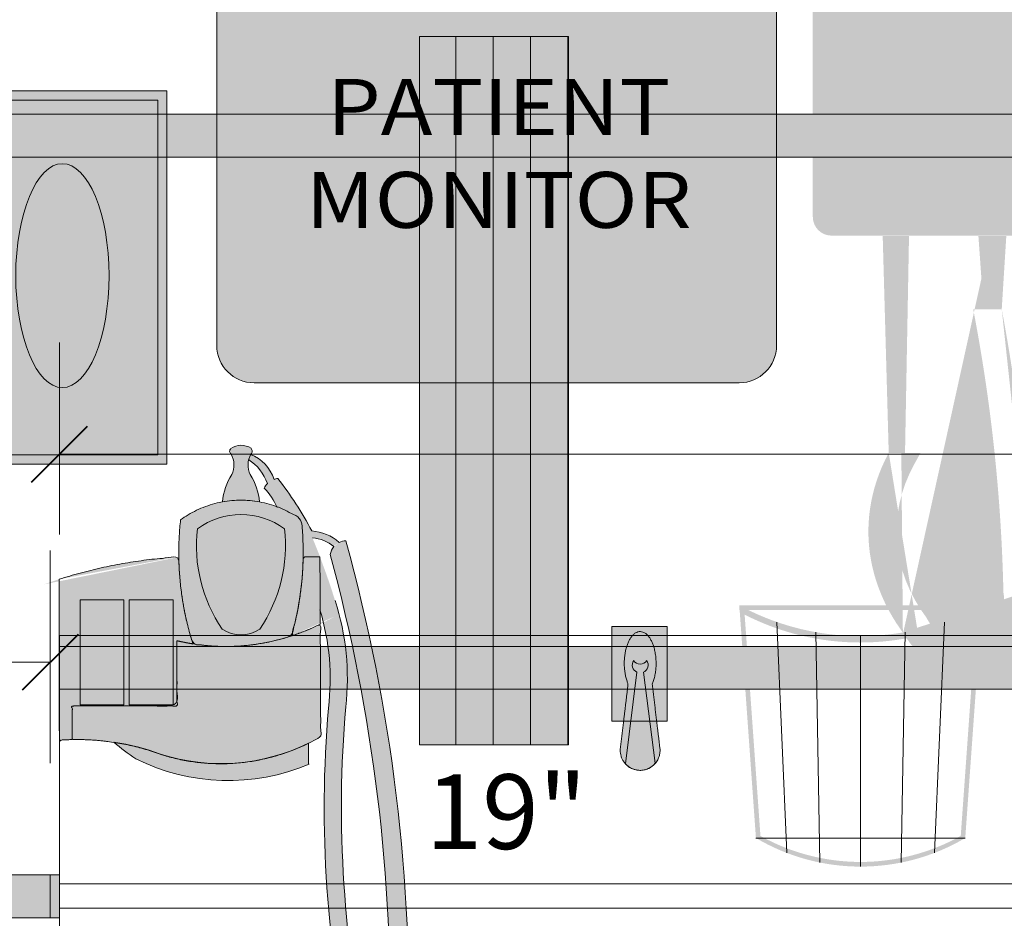
# Model space of a CAD drawing. Units: inches. Extents: x 424 to 688, y 258 to 460.
# Drawn here: x 508 to 535, y 368 to 392 of the extents above; entities that cross this region are included whole.
import ezdxf
from ezdxf.enums import TextEntityAlignment as Align

# ---------------------------------------------------------------- set-up
doc = ezdxf.new("R2010")
doc.units = ezdxf.units.IN
doc.header["$MEASUREMENT"] = 0
doc.layers.get('Defpoints').update_dxf_attribs({"lineweight": 0})
for name, color, linetype, lineweight in [('G-ANNO-DIMS', 7, 'Continuous', 0), ('PALADIN RAIL', 96, 'Continuous', 13), ('PALADIN_EQUIPMENT', 5, 'Continuous', 0)]:
    doc.layers.add(name, color=color, linetype=linetype, lineweight=lineweight)
doc.styles.add('Arch Dimension Text', font='Arial.ttf', dxfattribs={"height": 0.125})
doc.styles.add('Arial', font='Arial.ttf', dxfattribs={"width": 0.9, "height": 2.212949101796407})
doc.styles.add('Style-Arial', font='Arial.ttf')
doc.dimstyles.new('Typical', dxfattribs={"dimtxt": 3, "dimasz": 1.5, "dimexe": 3, "dimexo": 3, "dimgap": 1.5, "dimtad": 1, "dimdec": 3, "dimzin": 11, "dimdsep": 46, "dimlunit": 5, "dimtxsty": 'Style-Arial', "dimblk": 'OBLIQUE', "dimcen": 0.09, "dimclrd": 251, "dimclre": 251, "dimazin": 3, "dimtfac": 1, "dimtdec": 3, "dimtofl": 0, "dimtmove": 1, "dimatfit": 3, "dimldrblk": 'TerminatorOpen', "dimfxl": 1, "dimtzin": 11, "dimlwd": 0, "dimlwe": 0, "dimarcsym": 0})

# ---------------------------------------------------------------- blocks, each defined once
blk = doc.blocks.new("0_2' RAIL")
at = {"layer": 'PALADIN RAIL', "linetype": 'Continuous', "lineweight": 13}
blk.add_hatch(color=5, dxfattribs=at).paths.add_polyline_path([(107.9999999999999, -0.575000000000216), (-12, -0.5750000000001592), (-12, 0.5749999999997613), (107.9999999999999, 0.5749999999997044)])
at = {"layer": 'PALADIN RAIL', "color": 250, "linetype": 'Continuous', "lineweight": 13, "flags": 128}
blk.add_lwpolyline([(-12, 0.5749999999997613), (107.9999999999999, 0.5749999999997044), (107.9999999999999, -0.575000000000216), (-12, -0.5750000000001592)], close=True, dxfattribs=at)
blk = doc.blocks.new("0_1' RAIL")
at = {"layer": 'PALADIN RAIL', "linetype": 'Continuous', "lineweight": 13}
for color, points in [(9, [(-6.25, -0.575000000000216), (-6.25, 0.5749999999997044), (-6, 0.5749999999997044), (-6, -0.575000000000216)]), (5, [(-6, -0.575000000000216), (-6, 0.5749999999997044), (6, 0.5749999999997044), (6, -0.575000000000216)]), (9, [(6, -0.575000000000216), (6, 0.5749999999997044), (6.25, 0.5749999999997044), (6.25, -0.575000000000216)])]:
    blk.add_hatch(color=color, dxfattribs=at).paths.add_polyline_path(points)
at = {"layer": 'PALADIN RAIL', "color": 250, "linetype": 'Continuous', "lineweight": 13, "flags": 128}
for points in [[(-6.25, 0.5749999999997044), (-6, 0.5749999999997044), (-6, -0.575000000000216), (-6.25, -0.575000000000216)], [(-6, 0.5749999999997044), (6, 0.5749999999997044), (6, -0.575000000000216), (-6, -0.575000000000216)], [(6, 0.5749999999997044), (6.25, 0.5749999999997044), (6.25, -0.575000000000216), (6, -0.575000000000216)]]:
    blk.add_lwpolyline(points, close=True, dxfattribs=at)
blk = doc.blocks.new('CORD BUNDLER')
at = {"layer": 'PALADIN_EQUIPMENT', "linetype": 'Continuous', "lineweight": 13}
for color, points in [(253, [(-0.764859640064742, -1.172965198427562), (-0.764859640064742, 1.366137169628303), (0.724914045717469, 1.366137169628303), (0.724914045717469, -1.172965198427562)]), (9, [(-0.1769615131001956, 0.4491194210950198, 0.5482718135062686), (0.17510798447654, 0.449119421095304, -0.4669127689655773), (0.08449576579494078, 0.1368971239878078), (0.4034612982613908, -2.303882602713202, -0.4500721005237305), (-0.3954939298503177, -2.320496657871956), (-0.09155676125658374, 0.1392739158646918, -0.4587171360019121)])]:
    blk.add_hatch(color=color, dxfattribs=at).paths.add_polyline_path(points)
h = blk.add_hatch(color=254, dxfattribs=at)
edge = h.paths.add_edge_path()
edge.add_ellipse((-0.002244003275563955, 0.3743441579785554), major_axis=(-5.08465291204019e-07, 0.8523470310345829), ratio=0.5000000000006003, start_angle=229.2102384904964, end_angle=490.4244464888373)
edge.add_line((-0.3266732500986791, -0.1783560091365075), (-0.5292983048460655, -1.866898132031622))
edge.add_arc((-0.003375487132529997, -1.958293585112642), 0.5338051508141632, 170.1415303131796, 369.8584696868204)
edge.add_line((0.5225473305812329, -1.866898132031622), (0.3204173292418773, -0.1824814542040372))
at = {"layer": 'PALADIN_EQUIPMENT', "color": 250, "linetype": 'Continuous', "lineweight": 13, "flags": 128}
blk.add_lwpolyline([(0.724914045717469, -1.172965198427562), (0.724914045717469, 1.366137169628303), (-0.764859640064742, 1.366137169628303), (-0.764859640064742, -1.172965198427562)], close=True, dxfattribs=at)
blk.add_lwpolyline([(-0.1769615131001956, 0.4491194210950198, 0.5482718135062686), (0.17510798447654, 0.449119421095304, -0.4669127689655773), (0.08449576579494078, 0.1368971239878078), (0.4034612982613908, -2.303882602713202, -0.4500721005237305), (-0.3954939298503177, -2.320496657871956), (-0.09155676125658374, 0.1392739158646918, -0.4587171360019121)], format="xyb", close=True, dxfattribs=at)
at = {"layer": 'PALADIN_EQUIPMENT', "color": 250, "linetype": 'Continuous', "lineweight": 13}
blk.add_arc((-0.0009267643119983404, 0.5613979948419114), 0.2087934647052074, 212.5305661344917, 327.4694338654913, dxfattribs=at)
blk.add_rational_spline([(0.3204173292417636, -0.1824814542042077), (0.5849508437316899, 0.430671080635193), (0.2922901251822623, 0.9903745148411076), (-0.0003705933671653838, 1.550077949047022), (-0.2948090066671512, 0.9941174919371747), (-0.5892474199672506, 0.438157034827384), (-0.3266732500985654, -0.1783560091367349), (-0.4279857774723723, -1.022627070584065), (-0.5292983048460655, -1.866898132031622), (-0.6379463621941568, -2.492098735926788), (-0.003375487132529997, -2.492098735926788), (0.6311953879290968, -2.492098735926788), (0.5225473305811192, -1.866898132031622), (0.4214823299116688, -1.02468979311783), (0.3204173292417636, -0.1824814542042077)], [1, 0.7249453124879138, 1, 0.7249453124879138, 1, 0.7249453124879138, 1, 1, 1, 0.6437332491650464, 1, 0.6437332491650464, 1, 1, 1], degree=2, knots=[0, 0, 0, 0.08333333333333333, 0.08333333333333333, 0.1666666666666667, 0.1666666666666667, 0.25, 0.25, 0.5, 0.5, 0.625, 0.625, 0.75, 0.75, 1, 1, 1], dxfattribs=at)
blk = doc.blocks.new('*D89')
at = {"layer": 'Defpoints', "transparency": 16777216}
for p in [(557.3832303620519, 406.3316375387612), (617.3832303620519, 406.3316375387612), (497.383230362052, 389.324140092844), (617.3832303620519, 389.324140092844)]:
    blk.add_point(p, dxfattribs=at)
at = {"layer": 'G-ANNO-DIMS', "color": 251, "linetype": 'Continuous', "lineweight": 0, "transparency": 16777216}
for p, q in [((497.383230362052, 392.324140092844), (497.383230362052, 409.3316375387612)), ((617.3832303620519, 392.324140092844), (617.3832303620519, 409.3316375387612)), ((497.383230362052, 406.3316375387612), (617.3832303620519, 406.3316375387612))]:
    blk.add_line(p, q, dxfattribs=at)
at = {"layer": 'G-ANNO-DIMS', "color": 1, "linetype": 'Continuous', "lineweight": 40, "transparency": 16777216}
for p, q in [((496.633230362052, 405.5816375387612), (498.133230362052, 407.0816375387612)), ((618.1332303620519, 407.0816375387612), (616.6332303620519, 405.5816375387612))]:
    blk.add_line(p, q, dxfattribs=at)
at = {"layer": 'G-ANNO-DIMS', "color": 251, "linetype": 'Continuous', "lineweight": 13, "transparency": 16777216, "style": 'Arch Dimension Text', "width": 0.8333333333333334}
blk.add_text('120"', height=3, dxfattribs=at).set_placement((553.8504559718081, 409.3316375387612), align=Align.MIDDLE_LEFT)
blk = doc.blocks.new('_Oblique')
at = {"color": 0, "linetype": 'ByBlock', "lineweight": -2}
blk.add_line((0.5, 0.5), (-0.5, -0.5), dxfattribs=at)
blk = doc.blocks.new('TerminatorOpen')
at = {"color": 0, "linetype": 'ByBlock', "lineweight": -2}
for q in [(-1, 0.5), (-1, 0), (-1, -0.5)]:
    blk.add_line((0, 0), q, dxfattribs=at)
blk = doc.blocks.new('*D90')
at = {"layer": 'Defpoints', "transparency": 16777216}
for p in [(509.383230362052, 375.3547971631543), (492.7632992117416, 368.3644686279993), (492.7632992117416, 361.3741400928442), (509.383230362052, 361.3741400928442)]:
    blk.add_point(p, dxfattribs=at)
at = {"layer": 'G-ANNO-DIMS', "color": 1, "linetype": 'Continuous', "lineweight": 40, "transparency": 16777216}
for p, q in [((492.0132992117416, 376.1047971631543), (493.5132992117416, 374.6047971631543)), ((493.5132992117416, 360.6241400928442), (492.0132992117416, 362.1241400928442))]:
    blk.add_line(p, q, dxfattribs=at)
at = {"layer": 'G-ANNO-DIMS', "color": 251, "linetype": 'Continuous', "lineweight": 0, "transparency": 16777216}
for p, q in [((506.383230362052, 375.3547971631543), (489.7632992117416, 375.3547971631543)), ((492.7632992117416, 375.3547971631543), (492.7632992117416, 361.3741400928442)), ((506.383230362052, 361.3741400928442), (489.7632992117416, 361.3741400928442))]:
    blk.add_line(p, q, dxfattribs=at)
at = {"layer": 'G-ANNO-DIMS', "color": 251, "linetype": 'Continuous', "lineweight": 13, "transparency": 16777216, "style": 'Arch Dimension Text', "width": 0.8333333333333334}
blk.add_text('14"', height=3, rotation=90, dxfattribs=at).set_placement((489.7632992117416, 365.8025402743407), align=Align.MIDDLE_LEFT)
blk = doc.blocks.new('*D95')
at = {"layer": 'Defpoints', "transparency": 16777216}
for p in [(509.383230362052, 380.2127449926703), (557.3832303620519, 380.2127449926703), (509.383230362052, 375.0647982476725), (605.3832303620519, 375.0647982476725)]:
    blk.add_point(p, dxfattribs=at)
at = {"layer": 'G-ANNO-DIMS', "color": 251, "linetype": 'Continuous', "lineweight": 0, "transparency": 16777216}
for p, q in [((509.383230362052, 378.0647982476725), (509.383230362052, 383.2127449926703)), ((605.3832303620519, 378.0647982476725), (605.3832303620519, 383.2127449926703)), ((605.3832303620519, 380.2127449926703), (509.383230362052, 380.2127449926703))]:
    blk.add_line(p, q, dxfattribs=at)
at = {"layer": 'G-ANNO-DIMS', "color": 1, "linetype": 'Continuous', "lineweight": 40, "transparency": 16777216}
for p, q in [((508.633230362052, 379.4627449926703), (510.133230362052, 380.9627449926703)), ((606.1332303620519, 380.9627449926703), (604.6332303620519, 379.4627449926703))]:
    blk.add_line(p, q, dxfattribs=at)
at = {"layer": 'G-ANNO-DIMS', "color": 251, "linetype": 'Continuous', "lineweight": 13, "transparency": 16777216, "style": 'Arch Dimension Text', "width": 0.8333333333333334}
blk.add_text('96"', height=3, dxfattribs=at).set_placement((554.8213020083934, 383.2127449926703), align=Align.MIDDLE_LEFT)
blk = doc.blocks.new('*U97')
at = {"layer": 'PALADIN_EQUIPMENT', "linetype": 'Continuous', "lineweight": 13}
h = blk.add_hatch(dxfattribs=at)
h.set_pattern_fill('_USER', color=250, style=0)
h.set_pattern_definition([(90, (-2.001117897257018, 22.99987071708904), (-1, 6.123031769111886e-17), [])])
h.paths.add_polyline_path([(-2.001117897257018, 22.99987071708904), (1.998882102742982, 22.99987071708904), (1.998882102742982, 4.023119665372178), (-2.001117897257018, 4.023119665372178)])
at = {"layer": 'PALADIN_EQUIPMENT', "color": 250, "linetype": 'Continuous', "lineweight": 13, "flags": 128}
blk.add_lwpolyline([(-2.001117897257018, 22.99987071708904), (1.998882102742982, 22.99987071708904), (1.998882102742982, 4.023119665372178), (-2.001117897257018, 4.023119665372178)], close=True, dxfattribs=at)
at = {"layer": 'PALADIN_EQUIPMENT', "color": 254, "linetype": 'Continuous', "lineweight": 13, "extrusion": (0, 0, -1)}
blk.add_solid([(2.001117897257018, 22.99987071708904), (-1.998882102742982, 22.99987071708904), (2.001117897257018, 4.023119665372178), (-1.998882102742982, 4.023119665372178)], dxfattribs=at)
blk = doc.blocks.new('GCX 31')
at = {"layer": 'PALADIN_EQUIPMENT', "color": 254, "linetype": 'Continuous', "lineweight": 13}
blk.add_blockref('*U97', (0.00111789725701783, -1.499870717088697), dxfattribs=at)
blk = doc.blocks.new('MONITOR_PATIENT_9  X 12')
at = {"layer": 'PALADIN_EQUIPMENT', "linetype": 'Continuous', "lineweight": 13}
for color, points in [(254, [(-6.499999999999886, 5.999999999999773), (6.5, 5.999999999999773, -0.414213562373095), (7.5, 4.999999999999773), (7.500000000000114, -4.999999999999773, -0.414213562373095), (6.500000000000114, -5.999999999999773), (-6.499999999999886, -5.999999999999773, -0.414213562373095), (-7.499999999999886, -4.999999999999773), (-7.499999999999886, 4.999999999999773, -0.414213562373095)]), (250, [(-5.5, 4.5), (5.5, 4.5, -0.414213562373095), (6, 4), (6.000000000000114, -4, -0.414213562373095), (5.500000000000114, -4.5), (-5.499999999999886, -4.5, -0.414213562373095), (-5.999999999999886, -4), (-6, 4, -0.414213562373095)])]:
    blk.add_hatch(color=color, dxfattribs=at).paths.add_polyline_path(points)
at = {"layer": 'PALADIN_EQUIPMENT', "color": 250, "linetype": 'Continuous', "lineweight": 13, "flags": 128}
blk.add_lwpolyline([(-6.499999999999886, 5.999999999999773), (6.5, 5.999999999999773, -0.414213562373095), (7.5, 4.999999999999773), (7.500000000000114, -4.999999999999773, -0.414213562373095), (6.500000000000114, -5.999999999999773), (-6.499999999999886, -5.999999999999773, -0.414213562373095), (-7.499999999999886, -4.999999999999773), (-7.499999999999886, 4.999999999999773, -0.414213562373095)], format="xyb", close=True, dxfattribs=at)
at = {"layer": 'PALADIN_EQUIPMENT', "color": 254, "linetype": 'Continuous', "lineweight": 13, "insert": (0.05294720220194904, 2.14253635282671), "char_height": 1.5, "attachment_point": 2, "line_spacing_factor": 0.9959999999999999, "style": 'Arial'}
blk.add_mtext('\\W1.111111x;PATIENT\\PMONITOR', dxfattribs=at)
blk = doc.blocks.new('*U101')
at = {"layer": 'PALADIN_EQUIPMENT', "linetype": 'Continuous', "lineweight": 13}
for color, points in [(254, [(0.6786895150366945, 7.081501220789107, 0.09106809892262957), (-0.3130130098768404, 7.08117683912576, -0.1234454921201155), (-0.0650426116461631, 7.812611333440941, 0.2481700632141997), (-0.0827725351788331, 8.359706116723544, -0.4722285612705701), (-0.08783822761597548, 8.511676889857881, -0.3061293348827587), (0.4541908632288596, 8.516742582295194), (0.4526401061724528, 8.511676889857881, -0.4722285612705701), (0.4475744137341735, 8.359706116723714, 0.2481700632141997), (0.4298444902020719, 7.812611333440998, -0.123941155836183), (0.678063419654336, 7.07808592995957)]), (254, [(0.3817530097458075, 8.215314019253128), (0.4389364013479735, 8.354187970286546, -0.2192567691304727), (1.067248772659809, 7.686337192373344, -0.05656794542840989), (1.165982380286778, 7.708832550779732, -0.04702218250909426), (2.078781719047242, 6.300383792401931, -0.1675981559792833), (2.813100060525016, 5.99546740227828), (2.669239461456527, 5.89556420848146, 0.148542640995128), (2.096934044270142, 6.115033053683021, -0.007432215550800145), (2.298441414242347, 5.614236348270595), (1.841832867909261, 5.614236348270595, 0.05252929919272076), (1.789273856174191, 6.581496054383649, 0.04279990449928011), (1.149644268400266, 6.932772236181734, 0.08890755776511353), (0.8065439187886341, 7.447422760599125, -0.08417600327752332), (0.8903252844258986, 7.571969994309768, 0.1738581740055327)]), (62, [(-0.9861597415792858, 6.362020578062129, -0.3215997140084945), (1.351604542798327, 6.362020578062584, -0.1793147556797048), (0.6857994886926235, 3.67269035951665, -0.3114583595154114), (-0.3203546874739231, 3.67269035951665, -0.1793147556797048)]), (254, [(2.991703003283192, 6.03847654889654, -0.07452615043747653), (4.666967354546387, -7.738238340624093, -0.9384354335921967), (3.179427936806974, -8.035814209652415, -0.07624728249509015), (2.525545950428864, 1.556672701450339, 0.1055928185246119), (2.298357912022993, 4.183809560699785), (2.29835791202288, 5.605792932991562, -0.01706643172752131), (2.704120120125367, 4.434824878433119, -0.106208590918163), (2.99057821576821, 1.587663949996113, 0.07620145507423054), (3.610750060432451, -7.849492627767575, 0.7210156178369527), (4.174681930455677, -7.416756135266212, 0.07152966318087677), (2.574324431943069, 5.669413773951646, -0.1360333010831805), (2.673458474849554, 5.883318628098777), (2.808912145610179, 5.990505505676651, -0.1083165673709366)]), (62, [(-4.130802539729075, 1.640045672218776), (-4.130802539729075, 4.459925901372969), (-2.95585244424791, 4.459925901372969), (-2.95585244424791, 1.640045672218776)]), (62, [(-2.812247432578147, 1.640045672218776), (-2.812247432578147, 4.459925901372969), (-1.637297337097039, 4.459925901372969), (-1.637297337097039, 1.640045672218776)]), (9, [(2.011554932098306, 0.05433592076622062, -0.2192423653694402), (-2.632975836424805, 0.1960334696364043, -0.04219665966351688), (-3.223956870842528, 0.6434148456166895, -0.04983720674070181), (-1.971720608364535, 0.3219868464099136, 0.1946140747680457), (1.995810760001746, 0.61631054038412), (1.995810760001746, 0.04768649373278322)])]:
    blk.add_hatch(color=color, dxfattribs=at).paths.add_polyline_path(points)
h = blk.add_hatch(color=254, dxfattribs=at)
edge = h.paths.add_edge_path()
edge.add_arc((0.1828234821693968, 4.38149680840138), 2.744998453376355, 53.83797937325983, 126.1620206267502, ccw=False)
edge.add_arc((-6.258764542363338, 5.72387422371645), 8.108550215264975, -16.00110151254171, 6.186377282604383, ccw=False)
edge.add_ellipse((-0.2248454758894241, 11.0562868264102), major_axis=(-5.968504499923616e-16, -7.850229947442053), ratio=0.8433266659476044, start_angle=-7.646763117918681, end_angle=15.421665344467726, ccw=False)
edge.add_arc((6.624411506702018, 5.72387422371645), 8.108550215264973, 173.8136227173956, 197.5720243853974, ccw=False)
h = blk.add_hatch(color=9, dxfattribs=at)
edge = h.paths.add_edge_path()
edge.add_ellipse((-0.7264709055248204, -10.3459831417527), major_axis=(3.170199543954414e-15, 15.97155800899024), ratio=0.8998516788741081, start_angle=3.0183594769177944, end_angle=15.991530437017218, ccw=False)
edge.add_arc((6.624411506703041, 5.723874223715541), 8.108550215264973, 180.8511881877098, 197.5720243853946)
edge.add_ellipse((-0.2248454758885146, 11.05628682640929), major_axis=(-5.968504499923616e-16, -7.850229947442053), ratio=0.8433266659476044, start_angle=348.6063630135605, end_angle=352.3532368820797, ccw=False)
edge.add_line((-1.532677271885973, 3.360760422291946), (-1.532677271885973, 1.613157319559491))
edge.add_line((-1.532677271885973, 1.613157319559491), (-4.339526129752699, 1.613157319559491))
edge.add_line((-4.339526129752699, 1.613157319559491), (-4.339526129752699, 0.710567886481897))
edge.add_arc((-4.212403397664843, -5.789566366618885), 6.501377200051428, 91.1203872663554, 94.17654247989309)
edge.add_line((-4.685897915879821, 0.6945456341541671), (-4.685897915879821, 5.007514393315944))
h = blk.add_hatch(color=9, dxfattribs=at)
edge = h.paths.add_edge_path()
edge.add_ellipse((-0.2248454758889693, 11.0562868264102), major_axis=(-5.968504499923616e-16, -7.850229947442053), ratio=0.8433266659476044, start_angle=15.421665344464827, end_angle=22.461389141853715, ccw=False)
edge.add_arc((-6.258764542363338, 5.72387422371645), 8.108550215264975, 343.998898487461, 359.1655969849119)
edge.add_line((1.848925844069527, 5.605792932991505), (2.298357912022993, 5.605792932991505))
edge.add_line((2.298357912022993, 5.605792932991505), (2.306559524367799, 3.8016065374552))
edge.add_line((2.306559524367799, 3.8016065374552), (2.304514495049034, 3.801597241000138))
h = blk.add_hatch(color=254, dxfattribs=at)
edge = h.paths.add_edge_path()
edge.add_ellipse((-0.2248454758885146, 11.05628682640929), major_axis=(-5.968504499923616e-16, -7.850229947442053), ratio=0.8433266659476044, start_angle=348.6063630135587, end_angle=382.4804999571285)
edge.add_line((2.306555017121241, 3.802598039254349), (2.320258667146163, 0.7880762714033835))
edge.add_arc((-0.3579010890157406, 5.366544101126465), 5.304234850318875, 252.2167950505907, 300.32535984840877, ccw=False)
edge.add_arc((-4.212403397664843, -5.789566366618885), 6.501377200051428, 69.89773102016521, 91.12038726635534)
edge.add_line((-4.339526129752699, 0.710567886481897), (-4.339526129752699, 1.613157319559491))
edge.add_line((-4.339526129752699, 1.613157319559491), (-1.532677271885973, 1.613157319559491))
edge.add_line((-1.532677271885973, 1.613157319559491), (-1.532677271885973, 3.360760422291946))
at = {"layer": 'PALADIN_EQUIPMENT', "color": 250, "linetype": 'Continuous', "lineweight": 13, "flags": 128}
for points in [[(0.6786895150366945, 7.081501220789107, 0.09106809892262957), (-0.3130130098768404, 7.08117683912576, -0.1234454921201155), (-0.0650426116461631, 7.812611333440941, 0.2481700632141997), (-0.0827725351788331, 8.359706116723544, -0.4722285612705701), (-0.08783822761597548, 8.511676889857881, -0.3061293348827587), (0.4541908632288596, 8.516742582295194), (0.4526401061724528, 8.511676889857881, -0.4722285612705701), (0.4475744137341735, 8.359706116723714, 0.2481700632141997), (0.4298444902020719, 7.812611333440998, -0.123941155836183), (0.678063419654336, 7.07808592995957)], [(2.011554932098306, 0.05433592076622062, -0.2192423653694402), (-2.632975836424805, 0.1960334696364043, -0.04219665966351688), (-3.223956870842528, 0.6434148456166895, -0.04983720674070181), (-1.971720608364535, 0.3219868464099136, 0.1946140747680457), (1.995810760001746, 0.61631054038412), (1.995810760001746, 0.04768649373278322)]]:
    blk.add_lwpolyline(points, format="xyb", close=True, dxfattribs=at)
at = {"layer": 'PALADIN_EQUIPMENT', "color": 254, "linetype": 'Continuous', "lineweight": 13, "flags": 128}
blk.add_lwpolyline([(-0.9861597415792858, 6.362020578062129, -0.3215997140084945), (1.351604542798327, 6.362020578062584, -0.1793147556797048), (0.6857994886926235, 3.67269035951665, -0.3114583595154114), (-0.3203546874739231, 3.67269035951665, -0.1793147556797048)], format="xyb", close=True, dxfattribs=at)
for points in [[(-2.95585244424791, 1.640045672218776), (-4.130802539729075, 1.640045672218776), (-4.130802539729075, 4.459925901372969), (-2.95585244424791, 4.459925901372969)], [(-1.637297337097039, 1.640045672218776), (-2.812247432578147, 1.640045672218776), (-2.812247432578147, 4.459925901372969), (-1.637297337097039, 4.459925901372969)]]:
    blk.add_lwpolyline(points, close=True, dxfattribs=at)
at = {"layer": 'PALADIN_EQUIPMENT', "color": 250, "linetype": 'Continuous', "lineweight": 13}
for points, weights, knots in [([(-1.436919490242872, 6.59767577508245), (0.1828234821690558, 7.781500428290713), (1.802566454581211, 6.597675775082735), (1.973900351610496, 5.017020244329615), (1.535631219430002, 3.488705035039288), (0.233240921209358, 3.062692239685589), (-1.105779089411271, 3.275866882789444), (-1.620727095248981, 4.901942983814195), (-1.436919490242872, 6.59767577508245)], [1, 0.8073516267214371, 1, 0.9813136946485216, 1, 0.9798054771540919, 1, 0.978583775617996, 1], [0, 0, 0, 0.25, 0.25, 0.5, 0.5, 0.75, 0.75, 1, 1, 1]), ([(-4.685897915880275, 5.007514393315944), (-3.115054881244021, 5.507797624224963), (-1.483243939130602, 5.60341773726833), (-1.465541494162721, 4.411905942621274), (-1.105779089410476, 3.275866882788478), (-1.320399058890416, 3.310034807863644), (-1.532677271885404, 3.360760422291833), (-1.532677271885973, 2.486958870925719), (-1.532677271885973, 1.613157319559491), (-2.936101700819336, 1.613157319559491), (-4.339526129752699, 1.613157319559491), (-4.339526129752699, 1.161862603020666), (-4.339526129752699, 0.710567886481897), (-4.512925730106303, 0.707176720994994), (-4.685897915879934, 0.6945456341541671), (-4.685897915879821, 2.851030013735055), (-4.685897915880275, 5.007514393315944)], [1, 0.9935983324347141, 1, 0.9893730160846271, 1, 0.9994654797020852, 1, 1, 1, 1, 1, 1, 1, 0.9996443770176221, 1, 1, 1], [0, 0, 0, 0.1428571428571428, 0.1428571428571428, 0.2857142857142857, 0.2857142857142857, 0.4285714285714285, 0.4285714285714285, 0.5, 0.5, 0.5714285714285714, 0.5714285714285714, 0.7142857142857143, 0.7142857142857143, 0.8571428571428571, 0.8571428571428571, 1, 1, 1]), ([(2.304514495049375, 3.801597241000024), (1.928188266076972, 3.617110724951317), (1.535631219430002, 3.488705035039175), (1.833205361282353, 4.526394102079337), (1.848925844069413, 5.605792932991505), (2.07364187804626, 5.605792932991505), (2.298357912022993, 5.605792932991505), (2.302458718195453, 4.703699735223381), (2.306559524367799, 3.8016065374552), (2.305537009708473, 3.801601889227697), (2.304514495049375, 3.801597241000024)], [1, 0.9981135756356337, 1, 0.9912539334815287, 1, 1, 1, 1, 1, 1, 1], [0, 0, 0, 0.2, 0.2, 0.4, 0.4, 0.6, 0.6, 0.8, 0.8, 1, 1, 1]), ([(-1.532677271885632, 3.360760422291889), (0.4436748692517085, 2.888494920942037), (2.306555017121582, 3.802598039254065), (2.313406842133759, 2.295337155328866), (2.320258667146163, 0.7880762714033835), (0.2765937388617203, -0.4073588325588275), (-1.977900315250167, 0.3157511085026954), (-3.121728848002761, 0.734384274199101), (-4.339526129752812, 0.7105678864820106), (-4.339526129752699, 1.161862603020666), (-4.339526129752699, 1.613157319559491), (-2.936101700819336, 1.613157319559491), (-1.532677271885973, 1.613157319559491), (-1.532677271885973, 2.486958870925719), (-1.532677271885632, 3.360760422291889)], [1, 0.95662530913426, 1, 1, 1, 0.9131597027357982, 1, 0.9828989603562391, 1, 1, 1, 1, 1, 1, 1], [0, 0, 0, 0.1666666666666667, 0.1666666666666667, 0.3333333333333333, 0.3333333333333333, 0.5, 0.5, 0.6666666666666666, 0.6666666666666666, 0.8333333333333334, 0.8333333333333334, 0.9166666666666666, 0.9166666666666666, 1, 1, 1])]:
    blk.add_rational_spline(points, weights, degree=2, knots=knots, dxfattribs=at)
at = {"layer": 'PALADIN_EQUIPMENT', "color": 253, "linetype": 'Continuous', "lineweight": 13, "extrusion": (0, 0, -1)}
blk.add_solid([(0.5537322490424685, 6.104856035046396), (-0.9475928729613088, 6.104856035046396), (0.5537322490424685, 5.295445969270986), (-0.9475928729613088, 5.295445969270986)], dxfattribs=at)
blk = doc.blocks.new('*U100')
at = {"layer": 'PALADIN_EQUIPMENT', "color": 9, "linetype": 'Continuous', "lineweight": 13, "extrusion": (0, 0, -1)}
for centre, radius, start, end in [((0.2601947987010362, 7.185210563515966), 1.214886948999707, 121.9476350630434, 161.3986567444059), ((-0.02727752888165469, 7.337287438305452), 1.098113866383122, 112.0675722732948, 161.5347487581921), ((-1.196261336206021, 7.383782081908578), 0.3271391958896754, 67.07953566338948, 84.84797739987091), ((5.848373077787869, 2.16308053377071), 8.9430260763137, 141.6688154294014, 152.4375736266424), ((0.4567151844844375, 6.233723509377398), 1.753006702289999, 136.1485942323945, 156.4712707156245), ((-2.00478649468846, 5.084104623196822), 1.219348669384761, 93.5215647819492, 131.5785340381078), ((-2.038599297268092, 5.135336328534834), 0.982251634399057, 93.45745795140772, 130.3345150939969), ((-3.021054427298395, 5.528759282241367), 0.5112764476960125, 66.11069889254729, 86.81022501665309), ((42.12744618946516, -6.437620940957117), 46.81336557222517, 164.5424977168261, 181.5911163519999), ((42.12744618946931, -6.437620940957572), 46.31336557222927, 164.844943387277, 181.2104612577864), ((3.737764554978298, 2.339118503587088), 6.312795242017776, 163.0021314757125, 187.112877415303), ((-34.08299375349952, -1.107316095230772), 31.20815995303029, 347.5249579452066, 4.95535961925409), ((-3.821576664403437, -7.53847437640917), 0.3745984650009501, 160.9145696233618, 304.0833393907866), ((-3.914639419176069, -7.838967364335019), 0.7600376632395781, 172.3257461746476, 345.049353138951)]:
    blk.add_arc(centre, radius, start, end, dxfattribs=at)
at = {"layer": 'PALADIN_EQUIPMENT', "color": 9, "linetype": 'Continuous', "lineweight": 13}
for centre, radius, start, end in [((1.216617178634237, 7.263398599230982), 0.4489639949429962, 136.4485983631062, 155.6949455305843), ((3.01063040638337, 5.598317563430442), 0.4412943312153528, 139.6415032291395, 170.627838828127), ((-3.719625531953852, 2.351205299180322), 6.754314846380452, 353.5156738528585, 17.97492556784897), ((34.1224366674611, -1.107316095230317), 31.70815995303402, 175.1791727958426, 192.6200166702946)]:
    blk.add_arc(centre, radius, start, end, dxfattribs=at)
at = {"layer": 'PALADIN_EQUIPMENT', "color": 250, "linetype": 'Continuous', "lineweight": 13}
blk.add_blockref('*U101', (0.0009023039229987262, 0.0007670656553386834), dxfattribs=at)
blk = doc.blocks.new('THERMOMETER')
at = {"layer": 'PALADIN_EQUIPMENT', "color": 250, "linetype": 'Continuous', "lineweight": 13}
blk.add_blockref('*U100', (0.1203759122043948, -4.063760965260485), dxfattribs=at)
blk = doc.blocks.new('*U107')
at = {"layer": 'PALADIN_EQUIPMENT', "linetype": 'Continuous', "lineweight": 13}
for color, points in [(254, [(-2.999515734240276, 9.321920143611806), (3.000484265759724, 9.321920143611806, -0.414213562373095), (3.500484265759724, 8.821920143611806), (3.500484265759724, 2.821920143611806, -0.414213562373095), (3.000484265759724, 2.321920143611806), (-2.999515734240276, 2.321920143611806, -0.414213562373095), (-3.499515734240276, 2.821920143611806), (-3.499515734240276, 8.821920143611806, -0.414213562373095)]), (250, [(2.750484265759724, 8.821920143611806), (-2.749515734240276, 8.821920143611806, 0.414213562373095), (-2.999515734240276, 8.571920143611806), (-2.999515734240276, 3.071920143611351, 0.414213562373095), (-2.749515734240276, 2.821920143611351), (2.750484265759724, 2.821920143611351, 0.414213562373095), (3.000484265759724, 3.071920143611351), (3.000484265759724, 8.571920143611806, 0.414213562373095)])]:
    blk.add_hatch(color=color, dxfattribs=at).paths.add_polyline_path(points)
h = blk.add_hatch(color=254, dxfattribs=at)
edge = h.paths.add_edge_path()
edge.add_arc((0.0004842657597237121, 5.821920143611351), 2.109816658869215, 1.071145217809076e-29, 360)
h = blk.add_hatch(color=250, dxfattribs=at)
edge = h.paths.add_edge_path()
edge.add_arc((0.0004842657597237121, 5.821920143611351), 1.812216653767084, 0, 360)
h = blk.add_hatch(color=250, dxfattribs=at)
edge = h.paths.add_edge_path()
edge.add_line((-1.465715267734367, -3.499925239178481), (-0.6134460991198694, -3.499925239178481))
edge.add_line((-0.6134460991198694, -3.499925239178481), (-0.7836776660918758, -3.809179943454581))
edge.add_spline(control_points=[(-0.7836776660918758, -3.809179943454581), (-1.513699478863941, -5.135389199701649), (-1.392093723542189, -6.664640421653132), (-0.4492752950479826, -7.923930083851019)], knot_values=[0, 0, 0, 0, 1, 1, 1, 1], degree=3, periodic=0)
edge.add_arc((0.5335209986592417, -7.444252607271835), 1.093608264627573, 206.0158076564136, 370.825366770806)
edge.add_spline(control_points=[(1.607667623254201, -7.238855272011165), (1.55352000192488, -4.740656223275835), (1.29120561726279, -2.245537712859289), (0.823167418234334, 0.2229134803853299)], knot_values=[0, 0, 0, 0, 1, 1, 1, 1], degree=3, periodic=0)
edge.add_line((0.823167418234334, 0.2229134803853299), (0.7996004374838321, 0.3472066296944831))
edge.add_line((0.7996004374838321, 0.3472066296944831), (1.562713692622992, 0.3472066296944831))
edge.add_ellipse((-63.90376705554166, -8.207138858991073), major_axis=(66.27201385468894, -1.713523094316957e-15), ratio=0.8304026780030481, start_angle=1.0664587376804775, end_angle=8.942421352069573, ccw=False)
edge.add_arc((0.5580476474202669, -7.494189047840678), 1.825462437617626, -153.46406708684674, 9.819463169083008, ccw=False)
edge.add_line((-1.075110269942684, -8.309730786875434), (-1.086713486652343, -8.316162390086447))
edge.add_ellipse((5.359024231615535, -5.608064142937963), major_axis=(-7.369716047424053, 1.090670783368317e-16), ratio=0.7579681318250623, start_angle=-22.17249018377339, end_angle=28.999377354813817, ccw=False)
at = {"layer": 'PALADIN_EQUIPMENT', "color": 1, "linetype": 'Continuous', "lineweight": 13, "extrusion": (0, 0, -1)}
blk.add_solid([(0.1446529535487571, 5.821920143611806), (-0.1456214850682045, 5.821920143611806), (-0.05094582209733289, 2.847668172757665)], dxfattribs=at)
at = {"layer": 'PALADIN_EQUIPMENT', "color": 250, "linetype": 'Continuous', "lineweight": 13, "extrusion": (0, 0, -1)}
for points in [[(1.465715267734367, -3.499925239178481), (1.028757080158925, -3.499925239178481), (1.627199815316658, 2.313518473783631), (0.9218923060234374, 2.313518473783631)], [(-1.076478970307221, 0.3472066296935736), (-1.562713692622992, 0.3472066296935736), (-0.937554763931189, 2.313518473783631), (-1.685608182878923, 2.313518473783631)]]:
    blk.add_solid(points, dxfattribs=at)
blk = doc.blocks.new('BP MANOMETER')
at = {"layer": 'PALADIN_EQUIPMENT', "color": 254, "linetype": 'Continuous', "lineweight": 13}
blk.add_blockref('*U107', (-0.01421716903598735, -5.86222696008241), dxfattribs=at)
blk = doc.blocks.new('*U118')
at = {"layer": 'PALADIN_EQUIPMENT', "linetype": 'Continuous', "lineweight": 13}
for points in [[(-2.802783498278473, -2.734141299815462), (-3.248065615179485, 3.499808336799219, 0.005408835781520792), (-3.118143370534767, 3.430896911771924), (-2.681755353622634, -2.678535324997483, 0.2595890010027282), (2.685624123263665, -2.678535324997085), (3.122012140175798, 3.430896911772379, 0.005408835781513025), (3.251934384820515, 3.499808336798765), (2.806652267919617, -2.734141299815406, -0.2731292041891052)], [(3.103472127226951, 3.430896911772095, -0.2422395317835888), (-3.118143370534767, 3.430896911771924), (-3.118143370534881, 3.258237465821992, 0.2422395317835888), (3.103472127226951, 3.258237465821935)]]:
    blk.add_hatch(color=252, dxfattribs=at).paths.add_polyline_path(points)
at = {"layer": 'PALADIN_EQUIPMENT', "color": 252, "linetype": 'Continuous', "lineweight": 13}
for p, q in [((-1.97769999564548, -3.132818915431585), (-2.242844841914234, 3.053894164172675)), ((1.981568765286056, -3.132818915431585), (2.24671361155481, 3.053894164172675)), ((-1.085850853104262, -3.39189833103984), (-1.196706551201032, 2.77906886301156)), ((0.00193438482028796, 2.672556208574974), (0.001934384820401647, -3.500191663201235)), ((1.089719622744838, -3.39189833103984), (1.200575320841608, 2.77906886301156)), ((-2.802783498278473, -2.734141299815462), (2.806652267919503, -2.734141299815462))]:
    blk.add_line(p, q, dxfattribs=at)
blk.add_solid([(3.251934384820515, 3.374808336798765), (-3.248065615179485, 3.374808336798765), (3.251934384820515, 3.499808336798765), (-3.248065615179485, 3.499808336798765)], dxfattribs=at)
blk = doc.blocks.new('BP CUFF BASKET')
at = {"layer": 'PALADIN_EQUIPMENT', "color": 252, "linetype": 'Continuous', "lineweight": 13}
blk.add_blockref('*U118', (0.01255807527866182, -2.899864475152526), dxfattribs=at)
blk = doc.blocks.new('*U121')
at = {"layer": 'PALADIN_EQUIPMENT', "linetype": 'Continuous', "lineweight": 13}
for color, points in [(9, [(-8.001494235706446, -4.999685956835663), (-8.001494235706446, 5.000314043164224), (7.998505764293611, 5.000314043164337), (7.998505764293611, -4.999685956835663)]), (254, [(-7.751494235706446, -4.749685956835663), (-7.751494235706446, 4.750314043164224), (-2.672958377859061, 4.750314043164337), (-2.672958377859061, -4.749685956835663)]), (254, [(-2.598230228574096, -4.749685956835663), (-2.598230228574096, 4.750314043164337), (2.605305629273346, 4.750314043164337), (2.605305629273346, -4.749685956835663)]), (254, [(2.680033778558368, -4.749685956835663), (2.680033778558368, 4.750314043164337), (7.758569636405753, 4.750314043164337), (7.758569636405753, -4.749685956835663)])]:
    blk.add_hatch(color=color, dxfattribs=at).paths.add_polyline_path(points)
h = blk.add_hatch(color=4, dxfattribs=at)
edge = h.paths.add_edge_path()
edge.add_ellipse((-5.205925534397636, 0.0501829087789929), major_axis=(-2.03287907341037e-18, 3), ratio=0.4166666666666288, start_angle=0, end_angle=360)
h = blk.add_hatch(color=4, dxfattribs=at)
edge = h.paths.add_edge_path()
edge.add_ellipse((-0.0625076880311326, 0.0501829087789929), major_axis=(-2.03287907341037e-18, 3), ratio=0.4166666666666288, start_angle=0, end_angle=360)
h = blk.add_hatch(color=4, dxfattribs=at)
edge = h.paths.add_edge_path()
edge.add_ellipse((5.196492581848872, 0.0501829087789929), major_axis=(-2.03287907341037e-18, 3), ratio=0.4166666666666288, start_angle=0, end_angle=360)
at = {"layer": 'PALADIN_EQUIPMENT', "color": 250, "linetype": 'Continuous', "lineweight": 13, "flags": 128}
for points in [[(-8.001494235706446, 5.000314043164224), (7.998505764293611, 5.000314043164337), (7.998505764293611, -4.999685956835663), (-8.001494235706446, -4.999685956835663)], [(-7.751494235706446, 4.750314043164224), (-2.672958377859061, 4.750314043164337), (-2.672958377859061, -4.749685956835663), (-7.751494235706446, -4.749685956835663)], [(-2.598230228574096, 4.750314043164337), (2.605305629273346, 4.750314043164337), (2.605305629273346, -4.749685956835663), (-2.598230228574096, -4.749685956835663)], [(2.680033778558368, 4.750314043164337), (7.758569636405753, 4.750314043164337), (7.758569636405753, -4.749685956835663), (2.680033778558368, -4.749685956835663)]]:
    blk.add_lwpolyline(points, close=True, dxfattribs=at)
at = {"layer": 'PALADIN_EQUIPMENT', "color": 250, "linetype": 'Continuous', "lineweight": 13}
for centre in [(-5.205925534397636, 0.0501829087789929), (-0.0625076880311326, 0.0501829087789929), (5.196492581848872, 0.0501829087789929)]:
    blk.add_ellipse(centre, major_axis=(0, 3), ratio=0.4166666666666288, dxfattribs=at)
blk = doc.blocks.new('GLOVES DISP - HORIZ')
at = {"layer": 'PALADIN_EQUIPMENT', "color": 250, "linetype": 'Continuous', "lineweight": 13, "rotation": 180}
blk.add_blockref('*U121', (-0.04976947737878845, 0.07203952454659657), dxfattribs=at)
blk = doc.blocks.new('GLOVES DISP - VERTICAL')
at = {"layer": 'PALADIN_EQUIPMENT', "color": 250, "linetype": 'Continuous', "lineweight": 13, "rotation": 89.99999999999999}
blk.add_blockref('GLOVES DISP - HORIZ', (0.07172548138231605, -2.451724758327657), dxfattribs=at)
blk = doc.blocks.new('*D122')
at = {"layer": 'Defpoints', "transparency": 16777216}
for p in [(503.133230362052, 374.6384200663658), (509.133230362052, 374.6384200663658), (497.133230362052, 368.9394686279992), (509.133230362052, 368.9394686279992)]:
    blk.add_point(p, dxfattribs=at)
at = {"layer": 'G-ANNO-DIMS', "color": 251, "linetype": 'Continuous', "lineweight": 0, "transparency": 16777216}
for p, q in [((497.133230362052, 371.9394686279992), (497.133230362052, 377.6384200663658)), ((509.133230362052, 371.9394686279992), (509.133230362052, 377.6384200663658)), ((497.133230362052, 374.6384200663658), (509.133230362052, 374.6384200663658))]:
    blk.add_line(p, q, dxfattribs=at)
at = {"layer": 'G-ANNO-DIMS', "color": 1, "linetype": 'Continuous', "lineweight": 40, "transparency": 16777216}
for p, q in [((496.383230362052, 373.8884200663658), (497.883230362052, 375.3884200663658)), ((509.883230362052, 375.3884200663658), (508.383230362052, 373.8884200663658))]:
    blk.add_line(p, q, dxfattribs=at)
at = {"layer": 'G-ANNO-DIMS', "color": 251, "linetype": 'Continuous', "lineweight": 13, "transparency": 16777216, "style": 'Arch Dimension Text', "width": 0.8333333333333334}
blk.add_text('12"', height=3, dxfattribs=at).set_placement((500.5713020083934, 377.6384200663658), align=Align.MIDDLE_LEFT)

msp = doc.modelspace()

# ---------------------------------------------------------------- hatches: boundary and pattern name
at = {"layer": 'PALADIN_EQUIPMENT', "linetype": 'Continuous', "lineweight": 13}
msp.add_hatch(color=5, dxfattribs=at).paths.add_polyline_path([(509.383230362052, 373.919823038875), (509.383230362052, 375.0647982476725), (605.3832303620519, 375.0647982476725), (605.3832303620519, 373.919823038875)])

# ---------------------------------------------------------------- linework, layer by layer
at = {"layer": 'PALADIN_EQUIPMENT', "color": 250, "linetype": 'Continuous', "lineweight": 13}
for p, q in [((605.3832303620519, 375.3547971631543), (509.383230362052, 375.3547971631543)), ((509.383230362052, 375.3547971631543), (509.383230362052, 361.3741400928442)), ((605.3832303620519, 375.0647982476725), (509.383230362052, 375.0647982476725)), ((605.3832303620519, 373.919823038875), (509.383230362052, 373.919823038875)), ((605.3832303620519, 368.6983542515152), (509.383230362052, 368.6983542515152)), ((605.3832303620519, 368.0473823228763), (509.383230362052, 368.0473823228763))]:
    msp.add_line(p, q, dxfattribs=at)
at = {"layer": 'PALADIN_EQUIPMENT', "color": 250, "linetype": 'Continuous', "lineweight": 13, "flags": 128}
msp.add_lwpolyline([(509.383230362052, 375.0647982476725), (605.3832303620519, 375.0647982476725), (605.3832303620519, 373.919823038875), (509.383230362052, 373.919823038875)], close=True, dxfattribs=at)

# ---------------------------------------------------------------- block references
at = {"layer": 'PALADIN RAIL', "color": 250, "linetype": 'Continuous', "lineweight": 13}
for name, p in [("0_2' RAIL", (509.383230362052, 388.7491400928442)), ("0_1' RAIL", (503.133230362052, 368.3644686279995))]:
    msp.add_blockref(name, p, dxfattribs=at)
at = {"layer": 'PALADIN_EQUIPMENT', "color": 250, "linetype": 'Continuous', "lineweight": 13}
for name, p in [('MONITOR_PATIENT_9  X 12', (521.0955978389484, 388.1285992758364)), ('THERMOMETER', (513.9403055027253, 375.920448626922)), ('CORD BUNDLER', (524.9440269531291, 374.2357973074355))]:
    msp.add_blockref(name, p, dxfattribs=at)
at = {"layer": 'PALADIN_EQUIPMENT', "color": 254, "linetype": 'Continuous', "lineweight": 13}
for name, p in [('BP MANOMETER', (533.0818959006326, 389.6135979832782)), ('GCX 31', (521.0237624333089, 369.9061204078045))]:
    msp.add_blockref(name, p, dxfattribs=at)
at = {"layer": 'PALADIN_EQUIPMENT', "color": 250, "linetype": 'Continuous', "lineweight": 13, "rotation": 90.00000000000001}
msp.add_blockref('GLOVES DISP - VERTICAL', (501.7603264356758, 384.9506486778218), dxfattribs=at)
at = {"layer": 'PALADIN_EQUIPMENT', "color": 252, "linetype": 'Continuous', "lineweight": 13}
msp.add_blockref('BP CUFF BASKET', (530.8336482123177, 375.5644721683261), dxfattribs=at)

# ---------------------------------------------------------------- texts
at = {"layer": 'PALADIN_EQUIPMENT', "color": 250, "linetype": 'Continuous', "lineweight": 13, "style": 'Style-Arial'}
msp.add_text('19"', height=2, dxfattribs=at).set_placement((521.3536218299698, 371.636960952766), align=Align.TOP_CENTER)

# ---------------------------------------------------------------- dimensions: what is measured, and where the dimension line sits
at = {"layer": 'G-ANNO-DIMS', "color": 251, "linetype": 'Continuous', "lineweight": 0}
for base, p1, p2, picture, middle in [((617.3832303620519, 406.3316375387612), (497.383230362052, 389.324140092844), (617.3832303620519, 389.324140092844), '*D89', (557.3832303620519, 406.3316375387612)), ((509.133230362052, 374.6384200663658), (497.133230362052, 368.9394686279992), (509.133230362052, 368.9394686279992), '*D122', (503.133230362052, 374.6384200663658))]:
    dim = msp.add_linear_dim(base=base, p1=p1, p2=p2, text='\\fArial|b0|i0|c0|p39;\\W0.833333x;<>', dimstyle='Typical', dxfattribs=at)
    dim.commit()
    dim.dimension.update_dxf_attribs({"geometry": picture, "text_midpoint": middle})
for base, p1, p2, angle, picture, middle in [((509.383230362052, 380.2127449926703), (605.3832303620519, 375.0647982476725), (509.383230362052, 375.0647982476725), 180, '*D95', (557.3832303620519, 380.2127449926703)), ((492.7632992117416, 361.3741400928442), (509.383230362052, 375.3547971631543), (509.383230362052, 361.3741400928442), 270, '*D90', (492.7632992117416, 368.3644686279993))]:
    dim = msp.add_linear_dim(base=base, p1=p1, p2=p2, angle=angle, text='\\fArial|b0|i0|c0|p39;\\W0.833333x;<>', dimstyle='Typical', dxfattribs=at)
    dim.commit()
    dim.dimension.update_dxf_attribs({"geometry": picture, "text_midpoint": middle})

doc.saveas('drawing.dxf')
